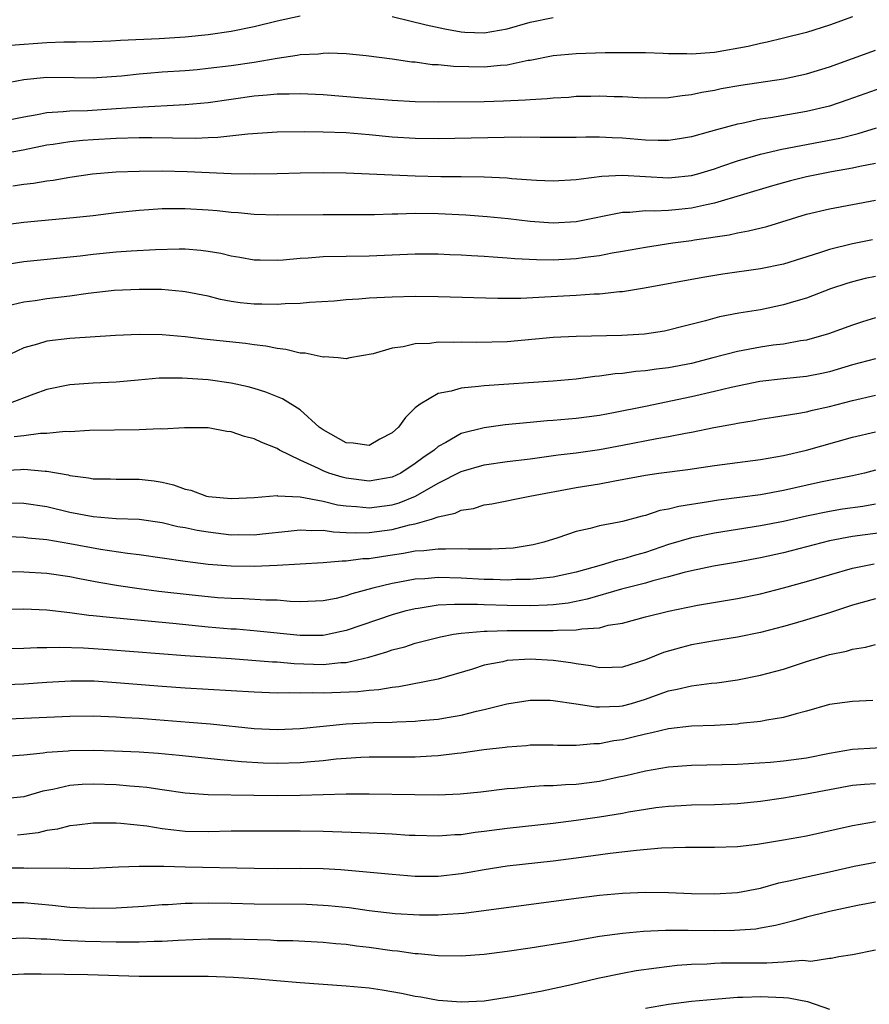
# Model space of a CAD drawing. Units: inches. Extents: x 2583000 to 2586000, y 1551000 to 1554000.
# Drawn here: x 2583523 to 2583596, y 1551507 to 1551592 of the extents above; entities that cross this region are included whole.
import ezdxf

# ---------------------------------------------------------------- set-up
doc = ezdxf.new("R2010")
doc.units = ezdxf.units.IN
doc.header["$MEASUREMENT"] = 0
doc.layers.add('LD25831551_2ft', color=115, linetype='Continuous')

msp = doc.modelspace()

# ---------------------------------------------------------------- linework, layer by layer
at = {"layer": 'LD25831551_2ft'}
for points, elevation in [([(2583595, 1551592.633), (2583593, 1551591.911), (2583591, 1551591.282), (2583589, 1551590.772), (2583587.572, 1551590.428), (2583587, 1551590.33), (2583585.932, 1551590.068), (2583583, 1551589.547), (2583581, 1551589.382), (2583580.593, 1551589.407), (2583579, 1551589.411), (2583578.556, 1551589.444), (2583577, 1551589.499), (2583575, 1551589.522), (2583573.498, 1551589.498), (2583571, 1551589.41), (2583569, 1551589.235), (2583567, 1551588.85), (2583566.829, 1551588.829), (2583565, 1551588.447), (2583564.418, 1551588.418), (2583563, 1551588.261), (2583560.315, 1551588.315), (2583559, 1551588.452), (2583558.478, 1551588.479), (2583557, 1551588.685), (2583556.703, 1551588.703), (2583555, 1551588.955), (2583552.75, 1551589.25), (2583551, 1551589.416), (2583549.479, 1551589.479), (2583549, 1551589.461), (2583548.602, 1551589.398), (2583547, 1551589.331), (2583546.732, 1551589.268), (2583545, 1551589.023), (2583543, 1551588.668), (2583541, 1551588.366), (2583539, 1551588.133), (2583538.043, 1551588.043), (2583537, 1551587.956), (2583535, 1551587.821), (2583533.704, 1551587.704), (2583533, 1551587.657), (2583531.482, 1551587.482), (2583529.334, 1551587.334), (2583529, 1551587.316), (2583527.349, 1551587.349), (2583525, 1551587.365), (2583523, 1551587.17), (2583521.173, 1551586.827)], 8096), ([(2583521.825, 1551590.175), (2583525, 1551590.401), (2583526.456, 1551590.457), (2583527.548, 1551590.452), (2583529, 1551590.503), (2583530.56, 1551590.56), (2583531.383, 1551590.617), (2583534.758, 1551590.758), (2583537, 1551590.91), (2583539, 1551591.101), (2583541, 1551591.386), (2583543, 1551591.808), (2583545, 1551592.297), (2583547, 1551592.723)], 8098), ([(2583555, 1551592.673), (2583557.937, 1551591.937), (2583559.579, 1551591.579), (2583561, 1551591.337), (2583561.314, 1551591.314), (2583563, 1551591.257), (2583565, 1551591.607), (2583567, 1551592.169), (2583569, 1551592.572)], 8098), ([(2583521, 1551583.543), (2583523, 1551583.962), (2583524.143, 1551584.143), (2583525, 1551584.32), (2583526.399, 1551584.399), (2583527, 1551584.475), (2583528.51, 1551584.51), (2583531, 1551584.661), (2583532.802, 1551584.802), (2583537, 1551585.013), (2583539, 1551585.204), (2583543, 1551585.769), (2583544.149, 1551585.851), (2583545, 1551585.953), (2583546.048, 1551585.952), (2583547, 1551585.989), (2583549, 1551585.891), (2583552.411, 1551585.589), (2583555, 1551585.387), (2583557, 1551585.29), (2583559, 1551585.256), (2583563, 1551585.284), (2583564.671, 1551585.329), (2583566.588, 1551585.412), (2583567, 1551585.459), (2583568.466, 1551585.534), (2583569, 1551585.604), (2583570.336, 1551585.664), (2583571, 1551585.73), (2583572.255, 1551585.746), (2583573, 1551585.781), (2583574.275, 1551585.725), (2583575, 1551585.719), (2583576.379, 1551585.621), (2583577, 1551585.599), (2583579, 1551585.619), (2583580.185, 1551585.816), (2583581, 1551585.884), (2583581.9, 1551586.1), (2583583, 1551586.27), (2583583.597, 1551586.403), (2583585.298, 1551586.703), (2583589, 1551587.252), (2583591, 1551587.679), (2583593, 1551588.293), (2583597, 1551589.729)], 8094), ([(2583597.534, 1551586.466), (2583594.585, 1551585.415), (2583593, 1551584.888), (2583591, 1551584.418), (2583587.87, 1551583.87), (2583587, 1551583.741), (2583585.381, 1551583.381), (2583585, 1551583.313), (2583583.175, 1551582.825), (2583582.665, 1551582.665), (2583581, 1551582.202), (2583579.972, 1551582.029), (2583579, 1551581.887), (2583578.113, 1551581.887), (2583577, 1551581.923), (2583575, 1551582.092), (2583574.112, 1551582.112), (2583573, 1551582.175), (2583571.815, 1551582.185), (2583571, 1551582.16), (2583567.854, 1551582.146), (2583566.179, 1551582.179), (2583559, 1551582.042), (2583557, 1551582.065), (2583555, 1551582.193), (2583553, 1551582.384), (2583551, 1551582.546), (2583549, 1551582.621), (2583547.356, 1551582.644), (2583545, 1551582.606), (2583542.452, 1551582.452), (2583539.851, 1551582.149), (2583539, 1551582.13), (2583537.925, 1551582.074), (2583535.918, 1551582.082), (2583534.118, 1551582.118), (2583533, 1551582.113), (2583531, 1551582.061), (2583529, 1551581.953), (2583528.111, 1551581.889), (2583527, 1551581.778), (2583525.549, 1551581.549), (2583525, 1551581.476), (2583522.942, 1551581.058), (2583521, 1551580.719)], 8092), ([(2583522.045, 1551577.955), (2583523, 1551578.099), (2583523.816, 1551578.184), (2583525, 1551578.391), (2583525.545, 1551578.455), (2583527, 1551578.717), (2583528.963, 1551579), (2583531, 1551579.163), (2583533, 1551579.243), (2583535, 1551579.251), (2583537.197, 1551579.197), (2583541, 1551579.027), (2583543.007, 1551578.993), (2583545, 1551579.027), (2583547, 1551579.087), (2583549, 1551579.118), (2583551, 1551579.091), (2583553, 1551579.007), (2583555, 1551578.897), (2583557, 1551578.82), (2583559.222, 1551578.778), (2583561, 1551578.769), (2583563, 1551578.734), (2583565, 1551578.646), (2583565.394, 1551578.606), (2583567.541, 1551578.459), (2583569, 1551578.392), (2583571, 1551578.493), (2583571.424, 1551578.576), (2583573.217, 1551578.783), (2583575, 1551578.874), (2583579, 1551578.661), (2583579.312, 1551578.688), (2583581, 1551578.847), (2583581.556, 1551579), (2583583, 1551579.439), (2583583.651, 1551579.651), (2583585, 1551580.129), (2583587, 1551580.701), (2583588.868, 1551581.132), (2583592.229, 1551581.771), (2583593.891, 1551582.109), (2583595.489, 1551582.51), (2583597.096, 1551583)], 8090), ([(2583597, 1551579.895), (2583595.636, 1551579.636), (2583595, 1551579.488), (2583593.166, 1551579.166), (2583591, 1551578.732), (2583589.606, 1551578.394), (2583588.038, 1551577.962), (2583583, 1551576.441), (2583582.311, 1551576.311), (2583581, 1551576.01), (2583579.898, 1551575.898), (2583579, 1551575.826), (2583577.758, 1551575.758), (2583577, 1551575.783), (2583575.641, 1551575.641), (2583575, 1551575.634), (2583571, 1551574.84), (2583569, 1551574.723), (2583567, 1551574.87), (2583565.083, 1551575.083), (2583563.25, 1551575.25), (2583561.394, 1551575.394), (2583559, 1551575.518), (2583557, 1551575.547), (2583555.502, 1551575.502), (2583555, 1551575.504), (2583553.448, 1551575.448), (2583551.432, 1551575.432), (2583549, 1551575.44), (2583545, 1551575.401), (2583543, 1551575.467), (2583541.61, 1551575.61), (2583541, 1551575.647), (2583539.786, 1551575.786), (2583539, 1551575.851), (2583537, 1551575.966), (2583535.945, 1551575.945), (2583535, 1551575.953), (2583533.866, 1551575.866), (2583533, 1551575.819), (2583531, 1551575.602), (2583529, 1551575.354), (2583527, 1551575.135), (2583523, 1551574.766), (2583521, 1551574.517)], 8088), ([(2583521, 1551571.062), (2583523, 1551571.374), (2583527.874, 1551571.874), (2583529, 1551572.016), (2583531, 1551572.218), (2583532.313, 1551572.314), (2583534.429, 1551572.429), (2583536.479, 1551572.479), (2583537, 1551572.471), (2583538.372, 1551572.372), (2583539, 1551572.289), (2583540.099, 1551572.099), (2583541, 1551571.882), (2583541.761, 1551571.76), (2583543, 1551571.532), (2583543.514, 1551571.514), (2583545, 1551571.504), (2583545.532, 1551571.532), (2583547, 1551571.671), (2583547.702, 1551571.702), (2583549, 1551571.802), (2583553, 1551571.87), (2583557, 1551572.059), (2583559, 1551572.054), (2583559.995, 1551571.995), (2583561, 1551571.96), (2583561.892, 1551571.892), (2583563, 1551571.84), (2583563.776, 1551571.776), (2583565, 1551571.711), (2583565.65, 1551571.65), (2583567.549, 1551571.549), (2583569, 1551571.528), (2583571, 1551571.636), (2583571.756, 1551571.756), (2583573, 1551571.904), (2583574.126, 1551572.126), (2583575, 1551572.268), (2583577, 1551572.627), (2583579.394, 1551573), (2583581, 1551573.216), (2583581.267, 1551573.267), (2583584.29, 1551573.71), (2583585, 1551573.883), (2583585.965, 1551574.035), (2583587.564, 1551574.436), (2583591, 1551575.485), (2583593, 1551575.971), (2583597, 1551576.706)], 8086), ([(2583596.731, 1551573.269), (2583595, 1551572.919), (2583593, 1551572.423), (2583592.125, 1551572.125), (2583589, 1551571.159), (2583587, 1551570.732), (2583583.724, 1551570.276), (2583581.995, 1551570.005), (2583576.932, 1551569.068), (2583575, 1551568.752), (2583574.74, 1551568.74), (2583573, 1551568.553), (2583572.543, 1551568.543), (2583571, 1551568.433), (2583568.271, 1551568.271), (2583566.175, 1551568.174), (2583564.169, 1551568.169), (2583559, 1551568.317), (2583557, 1551568.338), (2583555, 1551568.289), (2583553, 1551568.183), (2583552.101, 1551568.101), (2583551, 1551568.045), (2583549.949, 1551567.949), (2583547.81, 1551567.81), (2583547, 1551567.733), (2583545.699, 1551567.698), (2583545, 1551567.633), (2583543.673, 1551567.673), (2583543, 1551567.668), (2583541.798, 1551567.798), (2583541, 1551567.918), (2583540.085, 1551568.085), (2583539, 1551568.361), (2583537, 1551568.76), (2583536.786, 1551568.786), (2583534.939, 1551568.939), (2583533, 1551568.958), (2583530.85, 1551568.85), (2583528.591, 1551568.591), (2583527, 1551568.371), (2583525, 1551568.138), (2583523.978, 1551567.978), (2583523, 1551567.848), (2583521.51, 1551567.51)], 8084), ([(2583597, 1551570.091), (2583596.105, 1551569.895), (2583595, 1551569.625), (2583594.519, 1551569.481), (2583593.073, 1551569), (2583591, 1551568.206), (2583589.885, 1551567.885), (2583589, 1551567.609), (2583587, 1551567.196), (2583585.117, 1551566.883), (2583583.432, 1551566.568), (2583582.226, 1551566.226), (2583580.256, 1551565.744), (2583579, 1551565.405), (2583578.659, 1551565.341), (2583576.926, 1551565.074), (2583574.957, 1551564.957), (2583571, 1551564.879), (2583569, 1551564.782), (2583565, 1551564.412), (2583562.345, 1551564.345), (2583561, 1551564.376), (2583560.348, 1551564.348), (2583559, 1551564.367), (2583558.271, 1551564.271), (2583557, 1551564.227), (2583555.965, 1551563.965), (2583555, 1551563.853), (2583553.348, 1551563.348), (2583551.312, 1551563), (2583551, 1551562.919), (2583550.301, 1551563), (2583549.089, 1551563.089), (2583549, 1551563.081), (2583547.424, 1551563.424), (2583547, 1551563.43), (2583545.749, 1551563.749), (2583545, 1551563.818), (2583544.027, 1551564.027), (2583543, 1551564.141), (2583542.25, 1551564.25), (2583538.628, 1551564.628), (2583537, 1551564.833), (2583535, 1551565.012), (2583533, 1551565.044), (2583530.953, 1551564.953), (2583527, 1551564.705), (2583525, 1551564.448), (2583524.19, 1551564.19), (2583523, 1551563.891), (2583521.177, 1551563)], 8082), ([(2583597, 1551566.486), (2583595.858, 1551566.142), (2583595, 1551565.856), (2583592.912, 1551565.088), (2583591, 1551564.551), (2583590.484, 1551564.484), (2583589, 1551564.21), (2583588.1, 1551564.1), (2583587, 1551563.94), (2583585, 1551563.564), (2583582.863, 1551563), (2583581, 1551562.528), (2583579, 1551562.136), (2583577.974, 1551562.026), (2583577, 1551561.878), (2583576.175, 1551561.824), (2583575, 1551561.659), (2583574.382, 1551561.618), (2583573, 1551561.413), (2583572.613, 1551561.387), (2583571, 1551561.174), (2583569, 1551560.996), (2583563, 1551560.587), (2583562.51, 1551560.51), (2583561, 1551560.391), (2583560.114, 1551560.114), (2583559, 1551559.912), (2583557.44, 1551559), (2583557, 1551558.657), (2583556.161, 1551557.839), (2583555.546, 1551557), (2583555, 1551556.488), (2583553.937, 1551555.937), (2583553, 1551555.399), (2583551.609, 1551555.609), (2583551, 1551555.623), (2583549, 1551556.748), (2583548.664, 1551557), (2583547, 1551558.49), (2583545.464, 1551559.464), (2583544.031, 1551560.031), (2583543, 1551560.345), (2583542.484, 1551560.484), (2583541, 1551560.805), (2583539, 1551561.09), (2583536.746, 1551561.254), (2583534.762, 1551561.238), (2583532.916, 1551561.084), (2583531, 1551560.903), (2583529, 1551560.804), (2583527, 1551560.679), (2583525, 1551560.261), (2583523.857, 1551559.857), (2583521.562, 1551559)], 8080), ([(2583597, 1551562.94), (2583595, 1551562.397), (2583593, 1551561.799), (2583592.346, 1551561.654), (2583591, 1551561.392), (2583589, 1551561.192), (2583586.953, 1551560.953), (2583584.446, 1551560.447), (2583583, 1551560.091), (2583581, 1551559.628), (2583577, 1551558.79), (2583574.234, 1551558.234), (2583573, 1551558.013), (2583571, 1551557.741), (2583569, 1551557.571), (2583568.459, 1551557.541), (2583567, 1551557.409), (2583564.813, 1551557.187), (2583563, 1551556.94), (2583561, 1551556.438), (2583559.654, 1551555.654), (2583559, 1551555.318), (2583558.633, 1551555), (2583557.659, 1551554.341), (2583557, 1551553.829), (2583555.742, 1551553), (2583555, 1551552.641), (2583553, 1551552.289), (2583551, 1551552.549), (2583550.638, 1551552.638), (2583549.507, 1551553), (2583549, 1551553.193), (2583548.595, 1551553.405), (2583547, 1551554.129), (2583545.209, 1551555), (2583545, 1551555.13), (2583543.66, 1551555.66), (2583543, 1551555.98), (2583542.167, 1551556.167), (2583541, 1551556.577), (2583540.619, 1551556.619), (2583539, 1551556.919), (2583536.946, 1551556.946), (2583535, 1551556.829), (2583534.837, 1551556.837), (2583533, 1551556.757), (2583528.692, 1551556.692), (2583527, 1551556.589), (2583526.605, 1551556.605), (2583525, 1551556.434), (2583524.427, 1551556.427), (2583523, 1551556.227), (2583522.147, 1551556.147)], 8078), ([(2583521, 1551553.239), (2583522.695, 1551553.305), (2583523, 1551553.333), (2583524.839, 1551553.161), (2583525, 1551553.163), (2583526.837, 1551552.837), (2583527, 1551552.793), (2583528.603, 1551552.603), (2583529, 1551552.515), (2583530.507, 1551552.507), (2583531, 1551552.485), (2583533, 1551552.485), (2583534.324, 1551552.324), (2583535, 1551552.201), (2583535.987, 1551551.987), (2583537, 1551551.597), (2583537.506, 1551551.506), (2583538.85, 1551551), (2583539.041, 1551550.959), (2583541, 1551550.784), (2583543, 1551550.884), (2583545, 1551551.052), (2583545.039, 1551551.039), (2583547, 1551550.94), (2583549, 1551550.568), (2583550.256, 1551550.256), (2583551, 1551550.149), (2583551.907, 1551550.093), (2583553, 1551549.972), (2583555, 1551550.245), (2583555.593, 1551550.407), (2583557.021, 1551551), (2583559, 1551552.114), (2583561, 1551553.136), (2583563, 1551553.718), (2583565, 1551553.995), (2583567, 1551554.246), (2583569.424, 1551554.576), (2583571, 1551554.756), (2583573, 1551555.049), (2583575, 1551555.413), (2583578.002, 1551556.002), (2583579, 1551556.171), (2583580.474, 1551556.474), (2583581, 1551556.559), (2583582.95, 1551556.95), (2583584.734, 1551557.266), (2583585, 1551557.329), (2583586.44, 1551557.56), (2583587, 1551557.673), (2583588.132, 1551557.867), (2583590.175, 1551558.175), (2583591, 1551558.335), (2583591.532, 1551558.469), (2583593, 1551558.777), (2583595, 1551559.318), (2583597, 1551559.769)], 8076), ([(2583521.577, 1551550.423), (2583523, 1551550.403), (2583525, 1551550.092), (2583527, 1551549.62), (2583529, 1551549.228), (2583531, 1551549.068), (2583533, 1551548.986), (2583535, 1551548.709), (2583536.373, 1551548.373), (2583537, 1551548.272), (2583538.041, 1551548.041), (2583539, 1551547.89), (2583541, 1551547.652), (2583541.664, 1551547.664), (2583543, 1551547.636), (2583543.735, 1551547.735), (2583545.958, 1551547.958), (2583547, 1551548.084), (2583548.01, 1551548.01), (2583549, 1551548.037), (2583549.891, 1551547.891), (2583551, 1551547.853), (2583551.803, 1551547.803), (2583553, 1551547.829), (2583555, 1551548.094), (2583556.501, 1551548.501), (2583557, 1551548.596), (2583558.426, 1551549), (2583559, 1551549.201), (2583560.485, 1551549.515), (2583561, 1551549.779), (2583562.066, 1551549.934), (2583563, 1551550.235), (2583563.657, 1551550.343), (2583566.968, 1551551), (2583571, 1551551.736), (2583573, 1551552.076), (2583574.342, 1551552.342), (2583577, 1551552.83), (2583578.155, 1551553), (2583580.679, 1551553.321), (2583583, 1551553.654), (2583587, 1551554.189), (2583589, 1551554.542), (2583591.004, 1551554.996), (2583595, 1551556.109), (2583597, 1551556.575)], 8074), ([(2583597, 1551553.251), (2583596.03, 1551553), (2583595, 1551552.767), (2583592.213, 1551552.212), (2583589, 1551551.502), (2583587, 1551551.125), (2583583.354, 1551550.646), (2583582.499, 1551550.499), (2583579.893, 1551550.107), (2583579, 1551549.874), (2583578.258, 1551549.742), (2583577, 1551549.329), (2583576.727, 1551549.273), (2583575, 1551548.794), (2583574.729, 1551548.729), (2583573, 1551548.411), (2583572.192, 1551548.192), (2583571, 1551547.938), (2583569.38, 1551547.379), (2583568.169, 1551547), (2583567.238, 1551546.762), (2583565.511, 1551546.488), (2583563.62, 1551546.38), (2583561.613, 1551546.388), (2583561, 1551546.425), (2583559.618, 1551546.382), (2583559, 1551546.406), (2583557.75, 1551546.25), (2583557, 1551546.21), (2583555.985, 1551546.015), (2583554.236, 1551545.764), (2583553, 1551545.553), (2583552.461, 1551545.539), (2583551, 1551545.34), (2583550.646, 1551545.354), (2583549, 1551545.213), (2583545, 1551544.986), (2583543, 1551544.9), (2583541, 1551544.915), (2583539, 1551545.066), (2583537, 1551545.309), (2583533, 1551545.893), (2583531.997, 1551546.002), (2583529.646, 1551546.354), (2583527, 1551546.858), (2583525, 1551547.198), (2583523.348, 1551547.348), (2583523, 1551547.401), (2583521, 1551547.488)], 8072), ([(2583597, 1551550.29), (2583595.893, 1551550.107), (2583594.138, 1551549.862), (2583593, 1551549.678), (2583591, 1551549.268), (2583589, 1551548.808), (2583587, 1551548.407), (2583583, 1551547.776), (2583581, 1551547.383), (2583579, 1551546.794), (2583577, 1551546.105), (2583576.132, 1551545.868), (2583575, 1551545.516), (2583574.565, 1551545.435), (2583573.169, 1551545), (2583571, 1551544.402), (2583569, 1551543.95), (2583567.859, 1551543.858), (2583567, 1551543.746), (2583565.746, 1551543.746), (2583565, 1551543.71), (2583563.76, 1551543.76), (2583563, 1551543.771), (2583561, 1551543.877), (2583559, 1551543.926), (2583557.826, 1551543.826), (2583557, 1551543.78), (2583555.493, 1551543.493), (2583555, 1551543.414), (2583553.303, 1551543), (2583551.484, 1551542.516), (2583551, 1551542.338), (2583550.121, 1551542.121), (2583549, 1551541.899), (2583547, 1551541.829), (2583546.145, 1551541.855), (2583545, 1551541.963), (2583544.031, 1551541.969), (2583542.089, 1551542.089), (2583541, 1551542.094), (2583539.833, 1551542.167), (2583539, 1551542.24), (2583537.611, 1551542.389), (2583534.725, 1551542.725), (2583533, 1551542.948), (2583531.213, 1551543.213), (2583529.503, 1551543.503), (2583527.823, 1551543.823), (2583527, 1551544), (2583525, 1551544.293), (2583523, 1551544.395), (2583519, 1551544.435)], 8070), ([(2583597.875, 1551547.875), (2583595, 1551547.484), (2583593, 1551547.103), (2583589, 1551546.083), (2583587, 1551545.627), (2583585, 1551545.256), (2583582.918, 1551544.918), (2583581, 1551544.519), (2583580.37, 1551544.37), (2583579, 1551543.978), (2583577.637, 1551543.637), (2583577, 1551543.439), (2583574.928, 1551542.929), (2583571.953, 1551542.047), (2583570.289, 1551541.711), (2583569, 1551541.56), (2583568.475, 1551541.525), (2583567, 1551541.483), (2583565, 1551541.499), (2583563, 1551541.547), (2583562.425, 1551541.576), (2583560.408, 1551541.592), (2583559, 1551541.514), (2583557.247, 1551541.247), (2583557, 1551541.224), (2583556.097, 1551541), (2583555, 1551540.693), (2583551, 1551539.326), (2583549.515, 1551539), (2583549, 1551538.902), (2583547, 1551538.897), (2583543.28, 1551539.28), (2583541.434, 1551539.434), (2583541, 1551539.454), (2583539, 1551539.631), (2583535.927, 1551539.927), (2583535, 1551540.032), (2583530.448, 1551540.448), (2583529, 1551540.614), (2583528.639, 1551540.639), (2583527, 1551540.859), (2583525, 1551541.089), (2583523, 1551541.187), (2583517, 1551541.149)], 8068), ([(2583518.334, 1551537.666), (2583523, 1551537.798), (2583524.139, 1551537.861), (2583525, 1551537.86), (2583526.11, 1551537.89), (2583528.182, 1551537.818), (2583530.327, 1551537.673), (2583537, 1551537.156), (2583541, 1551536.884), (2583544.607, 1551536.607), (2583545, 1551536.593), (2583546.468, 1551536.468), (2583549, 1551536.387), (2583550.546, 1551536.546), (2583551, 1551536.561), (2583552.98, 1551537.02), (2583554.533, 1551537.466), (2583555, 1551537.638), (2583556.084, 1551537.915), (2583557, 1551538.213), (2583559.21, 1551538.789), (2583560.325, 1551539), (2583561, 1551539.101), (2583563, 1551539.264), (2583563.258, 1551539.258), (2583565, 1551539.321), (2583567.329, 1551539.328), (2583569, 1551539.315), (2583569.357, 1551539.357), (2583571, 1551539.373), (2583571.477, 1551539.477), (2583573, 1551539.568), (2583573.779, 1551539.779), (2583575, 1551539.973), (2583577, 1551540.509), (2583579, 1551541.016), (2583581.53, 1551541.531), (2583585, 1551542.108), (2583587, 1551542.523), (2583589, 1551543.046), (2583591, 1551543.595), (2583595, 1551544.749), (2583596.872, 1551545.128)], 8066), ([(2583597, 1551542.079), (2583595, 1551541.527), (2583593, 1551540.871), (2583591, 1551540.25), (2583589.94, 1551539.94), (2583589, 1551539.665), (2583587, 1551539.153), (2583585, 1551538.759), (2583583, 1551538.434), (2583581, 1551538.075), (2583580.138, 1551537.862), (2583578.573, 1551537.427), (2583577, 1551536.789), (2583575, 1551536.128), (2583574.122, 1551536.121), (2583573, 1551536.072), (2583572.25, 1551536.25), (2583571, 1551536.426), (2583570.517, 1551536.516), (2583569, 1551536.717), (2583567, 1551536.823), (2583565, 1551536.71), (2583564.614, 1551536.614), (2583563, 1551536.312), (2583561.967, 1551535.967), (2583559, 1551535.088), (2583555.564, 1551534.436), (2583555, 1551534.39), (2583553.825, 1551534.174), (2583553, 1551534.122), (2583552.004, 1551533.995), (2583549, 1551533.874), (2583548.096, 1551533.905), (2583547, 1551533.871), (2583546.088, 1551533.911), (2583545, 1551533.895), (2583543, 1551533.958), (2583537, 1551534.321), (2583535, 1551534.462), (2583531, 1551534.793), (2583529.088, 1551534.912), (2583527.069, 1551534.931), (2583525, 1551534.816), (2583523, 1551534.677), (2583519, 1551534.522)], 8064), ([(2583521, 1551531.615), (2583527, 1551531.9), (2583529, 1551531.909), (2583531, 1551531.832), (2583531.771, 1551531.771), (2583533, 1551531.703), (2583537.367, 1551531.367), (2583539.207, 1551531.207), (2583543, 1551530.816), (2583545, 1551530.718), (2583547, 1551530.809), (2583549, 1551531.03), (2583551, 1551531.221), (2583553.345, 1551531.345), (2583555, 1551531.364), (2583555.395, 1551531.395), (2583557, 1551531.438), (2583557.498, 1551531.498), (2583559, 1551531.63), (2583559.784, 1551531.784), (2583561, 1551531.977), (2583562.327, 1551532.327), (2583563, 1551532.467), (2583564.966, 1551532.966), (2583567, 1551533.278), (2583568.727, 1551533.273), (2583569, 1551533.258), (2583571, 1551532.969), (2583572.689, 1551532.689), (2583573, 1551532.684), (2583574.754, 1551532.754), (2583575, 1551532.781), (2583575.787, 1551533), (2583577, 1551533.374), (2583578.211, 1551533.789), (2583579, 1551534.1), (2583579.768, 1551534.232), (2583581, 1551534.531), (2583582.751, 1551534.751), (2583583.209, 1551534.791), (2583585, 1551535.05), (2583587, 1551535.434), (2583589, 1551535.97), (2583591, 1551536.633), (2583593, 1551537.233), (2583594.465, 1551537.535), (2583595, 1551537.711), (2583596.127, 1551537.873), (2583597, 1551538.125)], 8062), ([(2583596.754, 1551533.246), (2583595, 1551533.151), (2583593, 1551532.886), (2583591, 1551532.315), (2583590.101, 1551532.101), (2583589, 1551531.767), (2583587.548, 1551531.548), (2583587, 1551531.426), (2583585.237, 1551531.237), (2583585, 1551531.2), (2583583, 1551531.075), (2583581, 1551531.017), (2583579, 1551530.798), (2583577.572, 1551530.428), (2583577, 1551530.328), (2583575.946, 1551530.053), (2583575, 1551529.829), (2583574.258, 1551529.743), (2583573, 1551529.472), (2583572.52, 1551529.48), (2583571, 1551529.334), (2583569.35, 1551529.35), (2583569, 1551529.369), (2583567, 1551529.36), (2583566.678, 1551529.322), (2583565, 1551529.206), (2583564.826, 1551529.174), (2583562.953, 1551528.953), (2583561, 1551528.674), (2583560.643, 1551528.643), (2583559, 1551528.443), (2583558.422, 1551528.422), (2583557, 1551528.327), (2583553, 1551528.313), (2583552.286, 1551528.286), (2583551, 1551528.207), (2583550.137, 1551528.137), (2583549, 1551528.001), (2583547.924, 1551527.924), (2583547, 1551527.825), (2583545, 1551527.766), (2583543.8, 1551527.8), (2583541.917, 1551527.917), (2583541, 1551528.013), (2583540.089, 1551528.089), (2583536.482, 1551528.482), (2583534.652, 1551528.652), (2583533, 1551528.757), (2583530.848, 1551528.847), (2583529, 1551528.894), (2583527, 1551528.873), (2583526.852, 1551528.852), (2583525, 1551528.725), (2583524.663, 1551528.663), (2583523, 1551528.495), (2583521, 1551528.35)], 8060), ([(2583599, 1551529.22), (2583595, 1551528.994), (2583593, 1551528.655), (2583591, 1551528.238), (2583589, 1551527.969), (2583587.868, 1551527.869), (2583585, 1551527.693), (2583581, 1551527.59), (2583579, 1551527.449), (2583577, 1551527.119), (2583575.3, 1551526.7), (2583574.551, 1551526.551), (2583573, 1551526.203), (2583571, 1551525.945), (2583570.073, 1551525.926), (2583569, 1551525.84), (2583568.17, 1551525.83), (2583567, 1551525.746), (2583565.613, 1551525.612), (2583565, 1551525.574), (2583562.705, 1551525.295), (2583560.898, 1551525.102), (2583559, 1551525.023), (2583556.955, 1551525.045), (2583553, 1551525.124), (2583551, 1551525.111), (2583546.994, 1551525.005), (2583545, 1551524.97), (2583542.983, 1551524.983), (2583539, 1551525.066), (2583537, 1551525.192), (2583535, 1551525.476), (2583533.686, 1551525.686), (2583533, 1551525.75), (2583532.202, 1551525.799), (2583531, 1551525.912), (2583529, 1551525.977), (2583528.056, 1551525.944), (2583527, 1551525.857), (2583525.512, 1551525.512), (2583524.643, 1551525.357), (2583523, 1551524.884), (2583521, 1551524.686)], 8058), ([(2583597, 1551526.014), (2583596.038, 1551525.962), (2583595, 1551525.855), (2583593, 1551525.493), (2583591, 1551525.106), (2583589, 1551524.766), (2583587, 1551524.47), (2583585, 1551524.26), (2583583, 1551524.175), (2583581, 1551524.142), (2583580.102, 1551524.102), (2583579, 1551524.035), (2583577.91, 1551523.91), (2583577, 1551523.782), (2583575.547, 1551523.547), (2583575, 1551523.439), (2583573, 1551523.112), (2583571, 1551522.823), (2583569, 1551522.573), (2583565, 1551522.134), (2583563, 1551521.86), (2583562.223, 1551521.777), (2583561, 1551521.586), (2583560.43, 1551521.569), (2583559, 1551521.453), (2583557, 1551521.509), (2583556.468, 1551521.532), (2583555, 1551521.636), (2583554.347, 1551521.653), (2583553, 1551521.727), (2583552.259, 1551521.742), (2583549, 1551521.869), (2583547, 1551521.895), (2583543, 1551521.901), (2583541, 1551521.888), (2583539, 1551521.827), (2583537, 1551521.856), (2583536.01, 1551521.99), (2583535, 1551522.087), (2583533.675, 1551522.325), (2583531.428, 1551522.572), (2583531, 1551522.59), (2583529.401, 1551522.599), (2583529, 1551522.587), (2583527.592, 1551522.408), (2583527, 1551522.361), (2583525.924, 1551522.076), (2583525, 1551521.955), (2583524.237, 1551521.764), (2583523, 1551521.609), (2583522.436, 1551521.563)], 8056), ([(2583597, 1551522.695), (2583595, 1551522.348), (2583591, 1551521.461), (2583589, 1551521.101), (2583586.746, 1551520.746), (2583585, 1551520.546), (2583583, 1551520.474), (2583580.48, 1551520.48), (2583578.415, 1551520.415), (2583576.23, 1551520.23), (2583573.954, 1551519.954), (2583571, 1551519.55), (2583569, 1551519.304), (2583565, 1551518.869), (2583563, 1551518.55), (2583561.698, 1551518.302), (2583561, 1551518.185), (2583559, 1551517.954), (2583557, 1551517.965), (2583555, 1551518.131), (2583550.541, 1551518.541), (2583549, 1551518.631), (2583547, 1551518.655), (2583545, 1551518.63), (2583543, 1551518.648), (2583537, 1551518.783), (2583535.16, 1551518.84), (2583534.825, 1551518.825), (2583533, 1551518.837), (2583531.23, 1551518.77), (2583529, 1551518.659), (2583527.371, 1551518.629), (2583527, 1551518.639), (2583526.669, 1551518.669), (2583523.348, 1551518.652), (2583523, 1551518.678), (2583521, 1551518.669)], 8054), ([(2583521, 1551515.696), (2583523, 1551515.689), (2583525.47, 1551515.47), (2583527, 1551515.292), (2583529, 1551515.196), (2583531, 1551515.234), (2583533.386, 1551515.386), (2583535, 1551515.519), (2583535.534, 1551515.534), (2583537, 1551515.632), (2583537.628, 1551515.628), (2583539, 1551515.671), (2583541, 1551515.644), (2583543, 1551515.588), (2583547.548, 1551515.548), (2583549, 1551515.481), (2583549.445, 1551515.445), (2583551.252, 1551515.252), (2583553, 1551515.006), (2583555.247, 1551514.753), (2583557.365, 1551514.635), (2583559, 1551514.642), (2583559.35, 1551514.65), (2583561.213, 1551514.787), (2583571, 1551516.086), (2583573, 1551516.327), (2583575, 1551516.508), (2583577, 1551516.587), (2583579, 1551516.562), (2583581, 1551516.482), (2583583, 1551516.441), (2583585, 1551516.559), (2583587, 1551516.942), (2583588.596, 1551517.403), (2583589.601, 1551517.601), (2583591, 1551517.935), (2583593, 1551518.363), (2583595.143, 1551518.857), (2583597, 1551519.195)], 8052), ([(2583597, 1551515.74), (2583595.427, 1551515.427), (2583593, 1551514.914), (2583591, 1551514.428), (2583589.899, 1551514.101), (2583589, 1551513.883), (2583588.311, 1551513.688), (2583587, 1551513.456), (2583586.608, 1551513.392), (2583584.745, 1551513.255), (2583583, 1551513.244), (2583580.723, 1551513.277), (2583578.738, 1551513.262), (2583576.831, 1551513.169), (2583574.999, 1551513.001), (2583573, 1551512.734), (2583570.25, 1551512.25), (2583567, 1551511.729), (2583565, 1551511.44), (2583563, 1551511.188), (2583561, 1551511.051), (2583559, 1551511.078), (2583557.243, 1551511.243), (2583557, 1551511.25), (2583555.462, 1551511.462), (2583555, 1551511.504), (2583553, 1551511.789), (2583551.911, 1551511.911), (2583551, 1551512.046), (2583550.108, 1551512.108), (2583549, 1551512.228), (2583546.356, 1551512.356), (2583545, 1551512.382), (2583544.413, 1551512.413), (2583541, 1551512.505), (2583539, 1551512.505), (2583536.409, 1551512.409), (2583535, 1551512.321), (2583534.314, 1551512.314), (2583533, 1551512.25), (2583532.265, 1551512.266), (2583531, 1551512.248), (2583528.31, 1551512.31), (2583526.389, 1551512.389), (2583525, 1551512.5), (2583524.508, 1551512.508), (2583523, 1551512.605), (2583521, 1551512.528)], 8050), ([(2583521, 1551509.383), (2583523, 1551509.495), (2583524.485, 1551509.515), (2583528.558, 1551509.442), (2583533, 1551509.307), (2583539, 1551509.286), (2583541.209, 1551509.208), (2583543, 1551509.096), (2583544.937, 1551508.937), (2583547, 1551508.746), (2583549, 1551508.594), (2583551, 1551508.472), (2583553, 1551508.286), (2583554.117, 1551508.118), (2583555.819, 1551507.819), (2583557, 1551507.562), (2583557.494, 1551507.494), (2583559, 1551507.219), (2583561, 1551507.07), (2583563, 1551507.165), (2583565.549, 1551507.549), (2583568.02, 1551508.019), (2583570.584, 1551508.583), (2583572.867, 1551509.133), (2583575, 1551509.571), (2583576.212, 1551509.788), (2583577.963, 1551510.037), (2583579.758, 1551510.242), (2583581, 1551510.336), (2583582.376, 1551510.376), (2583583, 1551510.422), (2583583.556, 1551510.444), (2583585, 1551510.444), (2583587, 1551510.468), (2583587.546, 1551510.455), (2583589, 1551510.532), (2583590.68, 1551510.68), (2583591.387, 1551510.613), (2583593, 1551510.862), (2583593.144, 1551510.855), (2583593.82, 1551511), (2583595, 1551511.193), (2583597, 1551511.583)], 8048), ([(2583577, 1551506.509), (2583579, 1551506.859), (2583581, 1551507.117), (2583583, 1551507.314), (2583583.328, 1551507.328), (2583585, 1551507.465), (2583585.47, 1551507.47), (2583587, 1551507.54), (2583589, 1551507.456), (2583589.425, 1551507.425), (2583591.087, 1551507.087), (2583593, 1551506.427)], 8046)]:
    msp.add_lwpolyline(points, dxfattribs=dict(at, elevation=elevation))

doc.saveas('drawing.dxf')
